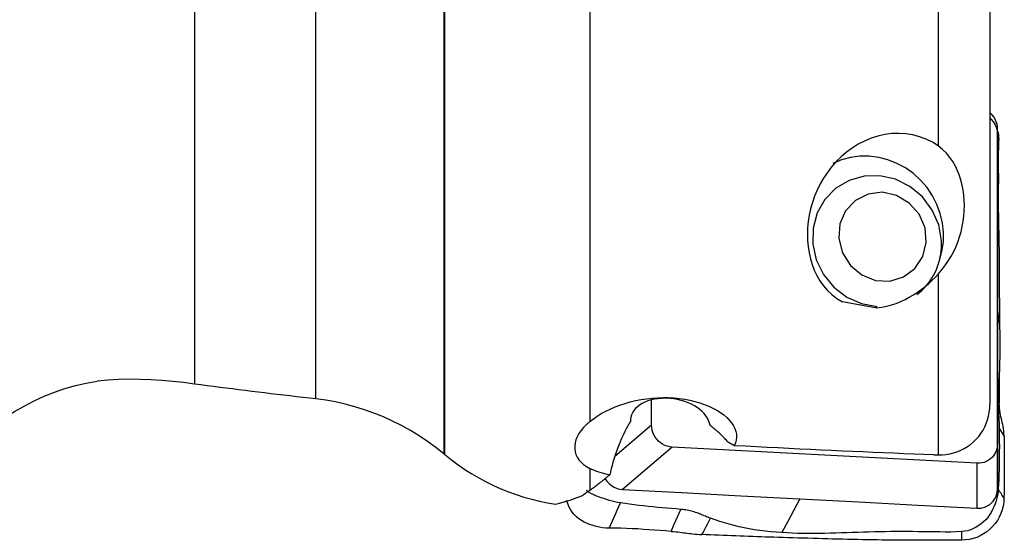
# Model space of a CAD drawing. Extents: x -48.3 to 46.1, y -21.2 to 30.6.
# Drawn here: x 11.6 to 30.1, y -9.9 to -0.2 of the extents above; entities that cross this region are included whole.
import ezdxf

# ---------------------------------------------------------------- set-up
doc = ezdxf.new("R2010")
doc.units = 0
doc.header["$MEASUREMENT"] = 0
doc.layers.add('1', color=4, linetype='CONTINUOUS')

msp = doc.modelspace()

# ---------------------------------------------------------------- linework, layer by layer
at = {"layer": '1'}
for p, q in [((14.9, 5.891928), (14.9, -7.020903)), ((22.29663, 5.408579), (22.29663, -7.724764)), ((17.172747, -7.300149), (17.172747, 5.292659)), ((19.563978, 5.239611), (19.563978, -8.326041)), ((19.585168, -8.343486), (19.585168, 5.244161)), ((28.812757, 4.809644), (28.812757, -2.564149)), ((29.778898, 4.300423), (29.778898, -7.405788)), ((29.923448, -2.352673), (29.924996, -2.250552)), ((29.923448, -2.352673), (29.923448, -8.134229)), ((28.812757, -4.962271), (28.812757, -8.348875)), ((23.451046, -7.79071), (23.451046, -7.323126)), ((23.451046, -7.79071), (22.762354, -8.378118)), ((23.837502, -8.203242), (22.909072, -8.995131)), ((29.536991, -8.505739), (23.837502, -8.203242)), ((29.923448, -8.134229), (29.924996, -8.975477)), ((22.29663, -8.603465), (22.29663, -9.014539)), ((29.536991, -8.505739), (29.53854, -9.346987))]:
    msp.add_line(p, q, dxfattribs=at)
for points in [[(29.924996, -2.250552, 0), (29.92239, -2.204963, 0), (29.914168, -2.157827, 0), (29.899864, -2.110154, 0), (29.879261, -2.063132, 0), (29.852451, -2.018049, 0), (29.819861, -1.97619, 0), (29.782243, -1.938727, 0)], [(29.779257, -2.039617, 0), (29.802902, -2.061812, 0), (29.824774, -2.085797, 0), (29.844743, -2.111415, 0), (29.862695, -2.138491, 0), (29.878513, -2.166848, 0), (29.892084, -2.19631, 0), (29.903291, -2.226651, 0), (29.912062, -2.257611, 0), (29.918367, -2.289037, 0), (29.922172, -2.320775, 0), (29.923448, -2.352673, 0)], [(28.812757, -2.564149, 0), (28.704259, -2.494545, 0), (28.588358, -2.436392, 0), (28.465409, -2.390023, 0), (28.338642, -2.356596, 0), (28.208917, -2.336095, 0), (28.076488, -2.328362, 0), (27.944098, -2.33336, 0), (27.813037, -2.350636, 0), (27.68329, -2.379888, 0), (27.556534, -2.420341, 0), (27.434298, -2.471175, 0), (27.316603, -2.531882, 0), (27.203895, -2.601885, 0), (27.097576, -2.679839, 0), (26.998013, -2.764949, 0), (26.904944, -2.856907, 0), (26.818644, -2.955033, 0), (26.739892, -3.057882, 0), (26.668884, -3.164573, 0), (26.605255, -3.27504, 0), (26.548912, -3.388957, 0), (26.500258, -3.504965, 0), (26.459294, -3.622264, 0), (26.425849, -3.740472, 0), (26.399743, -3.859666, 0), (26.380925, -3.979653, 0), (26.369443, -4.098861, 0), (26.365316, -4.216854, 0), (26.368542, -4.333606, 0), (26.379121, -4.449089, 0), (26.397061, -4.56327, 0), (26.422475, -4.675338, 0), (26.45523, -4.783777, 0), (26.495462, -4.888572, 0), (26.543533, -4.98966, 0), (26.600024, -5.086904, 0), (26.665688, -5.179989, 0), (26.740562, -5.267388, 0), (26.824465, -5.347402, 0), (26.91828, -5.419406, 0), (27.022091, -5.481904, 0)], [(29.92484, -2.29443, 0), (29.924894, -2.295189, 0), (29.924947, -2.295947, 0), (29.925, -2.296706, 0)], [(29.924996, -5.613014, 0), (29.924996, -4.492193, 0), (29.924996, -3.371372, 0), (29.924996, -2.250552, 0)], [(29.929852, -2.292208, 0), (29.933459, -2.310904, 0), (29.936586, -2.329841, 0), (29.93922, -2.349006, 0), (29.941354, -2.368383, 0), (29.942988, -2.387952, 0), (29.944127, -2.407692, 0), (29.944773, -2.427582, 0), (29.944874, -2.447606, 0), (29.944365, -2.467748, 0), (29.943474, -2.487958, 0)], [(28.812757, -4.962271, 0), (28.877012, -4.886932, 0), (28.937827, -4.807975, 0), (28.994881, -4.725464, 0), (29.047865, -4.639468, 0), (29.096518, -4.550092, 0), (29.140516, -4.457637, 0), (29.179312, -4.363241, 0), (29.212727, -4.267592, 0), (29.240861, -4.170825, 0), (29.263784, -4.073124, 0), (29.281557, -3.974539, 0), (29.294197, -3.875403, 0), (29.301701, -3.77651, 0), (29.30409, -3.678606, 0), (29.301479, -3.581877, 0), (29.293856, -3.486266, 0), (29.281183, -3.391725, 0), (29.263281, -3.298075, 0), (29.239923, -3.205664, 0), (29.210937, -3.115092, 0), (29.176108, -3.026838, 0), (29.134929, -2.940899, 0), (29.086615, -2.857195, 0), (29.030688, -2.776614, 0), (28.966932, -2.70044, 0), (28.894325, -2.629116, 0), (28.812757, -2.564149, 0)], [(29.943474, -2.487958, 0), (29.93842, -2.593735, 0), (29.936089, -2.700421, 0), (29.935995, -2.806791, 0), (29.936916, -2.912677, 0), (29.937774, -3.018562, 0), (29.938387, -3.124519, 0), (29.938506, -3.23053, 0), (29.937664, -3.336575, 0), (29.936373, -3.442671, 0), (29.935567, -3.548846, 0), (29.935873, -3.655114, 0), (29.93768, -3.761452, 0), (29.940022, -3.867841, 0), (29.942208, -3.974274, 0), (29.944249, -4.080749, 0), (29.946141, -4.187264, 0), (29.947891, -4.293814, 0), (29.949508, -4.400397, 0), (29.950991, -4.50701, 0), (29.952335, -4.613649, 0), (29.953527, -4.720313, 0), (29.954476, -4.826997, 0), (29.955035, -4.933698, 0), (29.95512, -5.040411, 0), (29.955232, -5.147078, 0), (29.955651, -5.253598, 0), (29.956292, -5.359893, 0), (29.957115, -5.46588, 0), (29.958102, -5.571475, 0), (29.95923, -5.676591, 0), (29.960445, -5.781129, 0), (29.961685, -5.884986, 0)], [(28.836912, -4.712275, 0), (28.884143, -4.541752, 0), (28.909489, -4.365407, 0), (28.912546, -4.186055, 0), (28.893265, -4.00656, 0), (28.851954, -3.829786, 0), (28.789273, -3.658554, 0), (28.706221, -3.495599, 0), (28.604125, -3.343522, 0), (28.484614, -3.204748, 0), (28.349596, -3.081495, 0), (28.201226, -2.975729, 0), (28.041873, -2.889139, 0), (27.874079, -2.823106, 0), (27.700524, -2.778685, 0), (27.523977, -2.756585, 0), (27.347257, -2.757158, 0), (27.173185, -2.780396, 0), (27.004539, -2.825927, 0), (26.84401, -2.893025, 0)], [(28.874186, -4.341715, 0), (28.822689, -4.043567, 0), (28.701958, -3.763298, 0), (28.519231, -3.517716, 0), (28.285469, -3.321547, 0), (28.014687, -3.186555, 0), (27.723125, -3.120836, 0), (27.428267, -3.128329, 0), (27.147795, -3.208586, 0), (26.898528, -3.356795, 0), (26.695414, -3.564066, 0), (26.550633, -3.817971, 0), (26.472868, -4.103284, 0), (26.466781, -4.402895, 0), (26.532738, -4.698838, 0), (26.666784, -4.973364, 0), (26.86088, -5.210012, 0), (27.103386, -5.39459, 0), (27.379761, -5.516029, 0), (27.67343, -5.567048, 0)], [(27.263909, -3.583011, 0), (27.081755, -3.775975, 0), (26.974332, -4.021922, 0), (26.95328, -4.294201, 0), (27.02088, -4.563306, 0), (27.169807, -4.800076, 0), (27.383922, -4.978851, 0), (27.640022, -5.080261, 0), (27.910356, -5.093314, 0), (28.165628, -5.016597, 0), (28.378175, -4.858423, 0), (28.524966, -4.635933, 0), (28.590092, -4.373237, 0), (28.566496, -4.098802, 0), (28.456736, -3.842367, 0), (28.272705, -3.631722, 0), (28.034346, -3.489692, 0), (27.767489, -3.43167, 0), (27.501053, -3.463941, 0), (27.263909, -3.583011, 0)], [(28.41442, -5.344508, 0), (28.461277, -5.307662, 0), (28.506123, -5.268366, 0), (28.548843, -5.22672, 0), (28.58933, -5.182829, 0), (28.62748, -5.136805, 0), (28.663197, -5.088765, 0), (28.696391, -5.03883, 0), (28.726977, -4.987126, 0), (28.754877, -4.933786, 0), (28.780021, -4.878944, 0), (28.802345, -4.82274, 0), (28.821793, -4.765316, 0), (28.838315, -4.706817, 0), (28.851869, -4.647392, 0), (28.862421, -4.587192, 0), (28.869943, -4.52637, 0), (28.874418, -4.465079, 0), (28.875834, -4.403475, 0), (28.874186, -4.341715, 0)], [(27.668114, -5.59762, 0), (27.760081, -5.584695, 0), (27.850994, -5.565706, 0), (27.940571, -5.541059, 0), (28.02767, -5.511497, 0), (28.111993, -5.477596, 0), (28.193821, -5.439603, 0), (28.273319, -5.397749, 0), (28.350528, -5.352327, 0), (28.424853, -5.303943, 0), (28.49625, -5.252876, 0), (28.564792, -5.199337, 0), (28.630589, -5.143495, 0), (28.693803, -5.085356, 0), (28.754504, -5.02494, 0), (28.812757, -4.962271, 0)], [(27.668114, -5.59762, 0), (27.63392, -5.591616, 0), (27.599747, -5.585602, 0), (27.565595, -5.579578, 0), (27.531465, -5.573545, 0), (27.497355, -5.567503, 0), (27.463267, -5.56145, 0), (27.429201, -5.555388, 0), (27.395156, -5.549317, 0), (27.361132, -5.543236, 0), (27.32713, -5.537146, 0), (27.29315, -5.531046, 0), (27.259191, -5.524936, 0), (27.225254, -5.518817, 0), (27.191339, -5.512689, 0), (27.157445, -5.506551, 0), (27.123574, -5.500403, 0), (27.089724, -5.494246, 0), (27.055897, -5.48808, 0), (27.022091, -5.481904, 0)], [(29.924996, -8.975477, 0), (29.924996, -7.854656, 0), (29.924996, -6.733835, 0), (29.924996, -5.613014, 0)], [(29.961685, -5.884986, 0), (29.949455, -5.794329, 0), (29.937226, -5.703672, 0), (29.924996, -5.613014, 0)], [(29.961685, -5.884986, 0), (29.96266, -5.967426, 0), (29.963587, -6.049348, 0), (29.964431, -6.130726, 0), (29.965006, -6.211512, 0), (29.965224, -6.291621, 0), (29.965081, -6.371002, 0), (29.964551, -6.449613, 0), (29.963612, -6.527412, 0), (29.962258, -6.604352, 0), (29.960486, -6.680389, 0), (29.958306, -6.755483, 0), (29.955732, -6.829598, 0), (29.952799, -6.902699, 0), (29.949552, -6.974751, 0), (29.946049, -7.045741, 0), (29.942361, -7.115627, 0), (29.938581, -7.184345, 0), (29.934796, -7.252177, 0)], [(10.634291, -8.073108, 0), (10.814477, -7.963665, 0), (10.993827, -7.854359, 0), (11.17289, -7.745818, 0), (11.352277, -7.638725, 0), (11.532829, -7.534238, 0), (11.715393, -7.433756, 0), (11.900686, -7.338782, 0), (12.088626, -7.251312, 0), (12.279494, -7.172782, 0), (12.473674, -7.10452, 0), (12.671376, -7.047608, 0), (12.872499, -7.002662, 0), (13.076907, -6.970245, 0)], [(14.9, -7.020903, 0), (14.696082, -6.995215, 0), (14.49241, -6.973182, 0), (14.28902, -6.955329, 0), (14.085947, -6.942182, 0), (13.883228, -6.934277, 0), (13.680908, -6.932304, 0), (13.479044, -6.937089, 0), (13.277692, -6.94946, 0), (13.076907, -6.970245, 0)], [(29.950456, -6.919284, 0), (29.951083, -6.965618, 0), (29.951693, -7.011951, 0), (29.952283, -7.058284, 0), (29.952856, -7.104615, 0), (29.95341, -7.150946, 0), (29.953945, -7.197276, 0), (29.954463, -7.243604, 0), (29.954962, -7.289932, 0), (29.955442, -7.336259, 0), (29.955904, -7.382584, 0)], [(17.172747, -7.300149, 0), (17.051994, -7.28656, 0), (16.931356, -7.272847, 0), (16.810834, -7.259009, 0), (16.690431, -7.245047, 0), (16.570148, -7.230962, 0), (16.449988, -7.216753, 0), (16.329952, -7.20242, 0), (16.210044, -7.187964, 0), (16.090264, -7.173386, 0), (15.970615, -7.158685, 0), (15.851099, -7.143862, 0), (15.731718, -7.128917, 0), (15.612474, -7.113849, 0), (15.493369, -7.098661, 0), (15.374405, -7.083351, 0), (15.255584, -7.06792, 0), (15.136908, -7.052368, 0), (15.018379, -7.036696, 0), (14.9, -7.020903, 0)], [(19.563978, -8.326041, 0), (19.413892, -8.207492, 0), (19.259968, -8.095766, 0), (19.102263, -7.990763, 0), (18.940829, -7.892388, 0), (18.77568, -7.80062, 0), (18.606784, -7.715512, 0), (18.434111, -7.637121, 0), (18.258147, -7.565756, 0), (18.08043, -7.502051, 0), (17.901511, -7.446148, 0), (17.721291, -7.397959, 0), (17.539769, -7.357493, 0), (17.356927, -7.324853, 0), (17.172747, -7.300149, 0)], [(22.29663, -7.724764, 0), (22.362626, -7.67297, 0), (22.434211, -7.623174, 0), (22.511248, -7.575543, 0), (22.592859, -7.530674, 0), (22.67829, -7.488959, 0), (22.767269, -7.450519, 0), (22.859897, -7.415358, 0), (22.955841, -7.383673, 0), (23.053852, -7.355904, 0), (23.153446, -7.332154, 0), (23.254544, -7.312426, 0), (23.357216, -7.296753, 0), (23.461025, -7.285257, 0), (23.564764, -7.278074, 0), (23.667865, -7.275193, 0), (23.770309, -7.276576, 0), (23.87215, -7.282243, 0), (23.973049, -7.292217, 0), (24.071939, -7.306379, 0), (24.167903, -7.324544, 0), (24.260947, -7.346641, 0), (24.351093, -7.372666, 0), (24.438152, -7.402617, 0), (24.521111, -7.436128, 0), (24.598907, -7.472735, 0), (24.67152, -7.512334, 0), (24.738909, -7.554893, 0), (24.800888, -7.600397, 0), (24.856579, -7.648214, 0), (24.905157, -7.697652, 0), (24.946617, -7.748596, 0), (24.98088, -7.801009, 0), (25.007681, -7.854748, 0), (25.026577, -7.908987, 0), (25.037313, -7.963043, 0), (25.039971, -8.016944, 0), (25.034481, -8.070703, 0), (25.020797, -8.123873, 0), (24.999209, -8.175558, 0)], [(24.547618, -7.797961, 0), (24.535577, -7.751611, 0), (24.518231, -7.705952, 0), (24.495439, -7.661031, 0), (24.467395, -7.617439, 0), (24.434406, -7.575741, 0), (24.396389, -7.535865, 0), (24.353114, -7.497762, 0), (24.304822, -7.461821, 0), (24.252335, -7.428764, 0), (24.195843, -7.398707, 0), (24.135145, -7.371635, 0), (24.070577, -7.347822, 0), (24.003521, -7.327859, 0), (23.934451, -7.311876, 0), (23.863337, -7.299919, 0), (23.79095, -7.2922, 0), (23.718913, -7.288929, 0), (23.647499, -7.290134, 0), (23.577449, -7.295737, 0), (23.509675, -7.305661, 0), (23.445007, -7.319841, 0), (23.383663, -7.338215, 0), (23.326753, -7.360379, 0), (23.274785, -7.386045, 0), (23.227677, -7.415181, 0), (23.186006, -7.447358, 0), (23.150061, -7.482205, 0), (23.119887, -7.519479, 0), (23.095534, -7.558934, 0), (23.077105, -7.600085, 0), (23.064501, -7.642728, 0), (23.057586, -7.686911, 0), (23.056313, -7.732136, 0)], [(29.934796, -7.25217, 0), (29.933503, -7.279122, 0), (29.932629, -7.305399, 0), (29.932144, -7.331078, 0), (29.932013, -7.356241, 0), (29.932207, -7.380982, 0), (29.932692, -7.4054, 0), (29.933438, -7.4296, 0), (29.934415, -7.453689, 0), (29.935592, -7.477776, 0), (29.93694, -7.501977, 0), (29.938429, -7.526407, 0), (29.940029, -7.551182, 0), (29.941708, -7.57642, 0), (29.943431, -7.602236, 0), (29.945163, -7.628744, 0), (29.946867, -7.656044, 0), (29.948501, -7.684223, 0), (29.950023, -7.713345, 0), (29.951387, -7.743441, 0), (29.952549, -7.774502, 0), (29.953469, -7.806473, 0), (29.954111, -7.839253, 0)], [(29.955913, -7.382576, 0), (29.952555, -7.36628, 0), (29.949356, -7.349983, 0), (29.946338, -7.333684, 0), (29.943526, -7.317384, 0), (29.940943, -7.301083, 0), (29.938611, -7.28478, 0), (29.936554, -7.268476, 0), (29.934796, -7.25217, 0)], [(28.812757, -8.348875, 0), (28.885515, -8.347351, 0), (28.957865, -8.340596, 0), (29.029712, -8.328551, 0), (29.10007, -8.311343, 0), (29.168435, -8.28913, 0), (29.23467, -8.261979, 0), (29.298783, -8.229851, 0), (29.360357, -8.192861, 0), (29.418556, -8.151495, 0), (29.473042, -8.106045, 0), (29.523873, -8.056496, 0), (29.570985, -8.002821, 0), (29.6138, -7.945653, 0), (29.651836, -7.885629, 0), (29.685074, -7.822929, 0), (29.713526, -7.757552, 0), (29.737054, -7.689673, 0), (29.755421, -7.620103, 0), (29.768465, -7.549622, 0), (29.776288, -7.478197, 0), (29.778898, -7.405788, 0)], [(30.046113, -7.988862, 0), (30.044224, -7.943063, 0), (30.040279, -7.899675, 0), (30.03471, -7.858315, 0), (30.027947, -7.818612, 0), (30.020385, -7.7804, 0), (30.012279, -7.743318, 0), (30.003863, -7.706898, 0), (29.995366, -7.670671, 0), (29.987005, -7.634125, 0), (29.979054, -7.596741, 0), (29.971792, -7.558, 0), (29.965509, -7.517301, 0), (29.960567, -7.474362, 0), (29.957322, -7.429469, 0), (29.955913, -7.382576, 0)], [(22.29663, -7.724764, 0), (22.234562, -7.780129, 0), (22.179823, -7.836361, 0), (22.132716, -7.893086, 0), (22.093062, -7.9505, 0), (22.061042, -8.008346, 0), (22.037069, -8.065792, 0), (22.021136, -8.122793, 0), (22.013219, -8.179344, 0), (22.013293, -8.235282, 0), (22.021339, -8.289634, 0), (22.037379, -8.342172, 0), (22.06144, -8.392819, 0), (22.093535, -8.44147, 0), (22.133347, -8.487321, 0), (22.180482, -8.529746, 0), (22.234835, -8.568524, 0), (22.29663, -8.603465, 0)], [(23.053092, -7.731977, 0), (23.027609, -7.774044, 0), (23.00258, -7.817491, 0), (22.97803, -7.862275, 0), (22.953982, -7.908354, 0), (22.93046, -7.955683, 0), (22.907486, -8.004216, 0), (22.885082, -8.053906, 0), (22.863271, -8.104705, 0), (22.842074, -8.156563, 0), (22.821511, -8.209431, 0), (22.801601, -8.263257, 0), (22.782365, -8.317988, 0), (22.763821, -8.373573, 0), (22.745987, -8.429956, 0), (22.72888, -8.487084, 0), (22.712517, -8.544901, 0), (22.696913, -8.60335, 0), (22.682085, -8.662376, 0), (22.668045, -8.721921, 0)], [(23.056313, -7.732136, 0), (23.056143, -7.732127, 0), (23.055974, -7.732119, 0), (23.055804, -7.73211, 0), (23.055635, -7.732102, 0), (23.055465, -7.732093, 0), (23.055296, -7.732085, 0), (23.055126, -7.732076, 0), (23.054957, -7.732068, 0), (23.054787, -7.73206, 0), (23.054618, -7.732051, 0), (23.054448, -7.732043, 0), (23.054279, -7.732035, 0), (23.054109, -7.732027, 0), (23.05394, -7.732018, 0), (23.05377, -7.73201, 0), (23.053601, -7.732002, 0), (23.053431, -7.731994, 0), (23.053262, -7.731986, 0), (23.053092, -7.731977, 0)], [(23.837502, -8.203242, 0), (23.790843, -8.197883, 0), (23.74493, -8.186897, 0), (23.700394, -8.170461, 0), (23.657859, -8.148761, 0), (23.617919, -8.122123, 0), (23.581163, -8.090973, 0), (23.548172, -8.05574, 0), (23.519409, -8.016924, 0), (23.495255, -7.975103, 0), (23.47609, -7.930864, 0), (23.462245, -7.885, 0), (23.453863, -7.838114, 0), (23.451046, -7.79071, 0)], [(24.883722, -8.112138, 0), (24.867842, -8.093733, 0), (24.851745, -8.07552, 0), (24.835435, -8.057502, 0), (24.818914, -8.039682, 0), (24.802184, -8.022062, 0), (24.785249, -8.004646, 0), (24.76811, -7.987437, 0), (24.750771, -7.970436, 0), (24.733234, -7.953647, 0), (24.715503, -7.937072, 0), (24.697579, -7.920714, 0), (24.679466, -7.904576, 0), (24.661166, -7.888659, 0), (24.642683, -7.872967, 0), (24.62402, -7.857502, 0), (24.605178, -7.842267, 0), (24.586162, -7.827263, 0), (24.566974, -7.812494, 0), (24.547618, -7.797961, 0)], [(29.954111, -7.839253, 0), (29.955173, -7.927894, 0), (29.956111, -8.016526, 0), (29.9568, -8.105143, 0), (29.957124, -8.193736, 0), (29.957045, -8.282301, 0), (29.956565, -8.370835, 0), (29.955685, -8.459335, 0), (29.954365, -8.547795, 0), (29.952531, -8.636208, 0), (29.950101, -8.724566, 0), (29.946999, -8.812856, 0), (29.943066, -8.901037, 0), (29.938033, -8.989097, 0)], [(30.046113, -7.988862, 0), (30.015446, -7.938992, 0), (29.984778, -7.889123, 0), (29.954111, -7.839253, 0)], [(30.046113, -7.988862, 0), (30.047551, -8.09384, 0), (30.048674, -8.198966, 0), (30.049478, -8.304313, 0), (30.049961, -8.409953, 0), (30.050121, -8.515961, 0), (30.049955, -8.622381, 0), (30.049459, -8.729132, 0), (30.048632, -8.836276, 0), (30.047469, -8.943902, 0), (30.04596, -9.052219, 0), (30.044096, -9.161573, 0)], [(24.999209, -8.175558, 0), (24.993334, -8.172141, 0), (24.987436, -8.168732, 0), (24.981515, -8.165332, 0), (24.975571, -8.161941, 0), (24.969604, -8.158558, 0), (24.963614, -8.155184, 0), (24.957602, -8.151819, 0), (24.951567, -8.148462, 0), (24.945509, -8.145115, 0), (24.939429, -8.141776, 0), (24.933327, -8.138446, 0), (24.927203, -8.135125, 0), (24.921056, -8.131814, 0), (24.914888, -8.128511, 0), (24.908698, -8.125218, 0), (24.902486, -8.121934, 0), (24.896253, -8.118659, 0), (24.889998, -8.115394, 0), (24.883722, -8.112138, 0)], [(28.733167, -8.347205, 0), (28.547137, -8.3402, 0), (28.359924, -8.332968, 0), (28.171532, -8.325511, 0), (27.981963, -8.317828, 0), (27.791219, -8.309919, 0), (27.599305, -8.301784, 0), (27.406223, -8.293424, 0), (27.211975, -8.284839, 0), (27.016565, -8.276028, 0), (26.819996, -8.266992, 0), (26.622271, -8.25773, 0), (26.423392, -8.248244, 0), (26.223363, -8.238534, 0), (26.022187, -8.228598, 0), (25.819867, -8.218438, 0), (25.616407, -8.208054, 0), (25.411808, -8.197446, 0), (25.206074, -8.186614, 0), (24.999209, -8.175558, 0)], [(29.923448, -8.134229, 0), (29.920607, -8.181409, 0), (29.912179, -8.227536, 0), (29.898306, -8.271978, 0), (29.87914, -8.314108, 0), (29.85497, -8.35334, 0), (29.826184, -8.389098, 0), (29.793178, -8.420812, 0), (29.756418, -8.448038, 0), (29.716454, -8.470418, 0), (29.673846, -8.487599, 0), (29.629357, -8.499281, 0), (29.583575, -8.505354, 0), (29.536991, -8.505739, 0)], [(19.585168, -8.343486, 0), (19.582141, -8.340994, 0), (19.579114, -8.338502, 0), (19.576086, -8.33601, 0), (19.573059, -8.333518, 0), (19.570032, -8.331025, 0), (19.567005, -8.328533, 0), (19.563978, -8.326041, 0)], [(19.585168, -8.343486, 0), (19.706475, -8.439763, 0), (19.831328, -8.53186, 0), (19.9591, -8.619329, 0), (20.089179, -8.701737, 0), (20.221417, -8.779062, 0), (20.355882, -8.851396, 0), (20.49257, -8.91875, 0), (20.631477, -8.981132, 0), (20.772617, -9.03851, 0), (20.916076, -9.090853, 0), (21.061705, -9.138035, 0), (21.208518, -9.179704, 0), (21.355788, -9.215698, 0), (21.503489, -9.24606, 0), (21.651617, -9.270842, 0)], [(28.733167, -8.347205, 0), (28.744478, -8.347598, 0), (28.755808, -8.34794, 0), (28.767159, -8.34823, 0), (28.778529, -8.348468, 0), (28.789919, -8.348655, 0), (28.801328, -8.348791, 0), (28.812757, -8.348875, 0)], [(22.668045, -8.721921, 0), (22.621558, -8.712421, 0), (22.576231, -8.70203, 0), (22.532078, -8.69072, 0), (22.489113, -8.678464, 0), (22.44739, -8.665245, 0), (22.407188, -8.651116, 0), (22.368615, -8.636101, 0), (22.331739, -8.620213, 0), (22.29663, -8.603465, 0)], [(22.668045, -8.721921, 0), (22.648609, -8.73849, 0), (22.629159, -8.75493, 0), (22.609695, -8.771241, 0), (22.590217, -8.787424, 0), (22.570726, -8.803477, 0), (22.551223, -8.819401, 0), (22.531706, -8.835196, 0), (22.512178, -8.850861, 0), (22.492637, -8.866395, 0), (22.473085, -8.8818, 0), (22.453521, -8.897074, 0), (22.433945, -8.912217, 0), (22.414359, -8.927229, 0), (22.394763, -8.94211, 0), (22.375156, -8.95686, 0), (22.355539, -8.971478, 0), (22.335912, -8.985964, 0), (22.316276, -9.000318, 0), (22.29663, -9.014539, 0)], [(22.579604, -8.79052, 0), (22.61376, -8.840303, 0), (22.654926, -8.884947, 0), (22.701704, -8.922909, 0), (22.752345, -8.953128, 0), (22.804961, -8.975112, 0), (22.857731, -8.988931, 0), (22.909072, -8.995131, 0)], [(22.29663, -9.014539, 0), (22.278539, -9.027474, 0), (22.26043, -9.040223, 0), (22.242304, -9.052787, 0), (22.22416, -9.065165, 0), (22.205998, -9.077358, 0), (22.18782, -9.089364, 0), (22.169623, -9.101184, 0)], [(22.867787, -9.247712, 0), (22.816632, -9.238299, 0), (22.765229, -9.227104, 0), (22.713476, -9.213993, 0), (22.661452, -9.19965, 0), (22.609389, -9.184204, 0), (22.557589, -9.167819, 0), (22.50644, -9.150503, 0), (22.45638, -9.132136, 0), (22.407816, -9.112571, 0), (22.361004, -9.091569, 0), (22.31616, -9.068866, 0), (22.2735, -9.044238, 0), (22.233243, -9.017538, 0)], [(22.909072, -8.995131, 0), (24.013983, -9.053774, 0), (25.118895, -9.112416, 0), (26.223806, -9.171059, 0)], [(29.938033, -8.989097, 0), (29.932632, -9.044651, 0), (29.924153, -9.10022, 0), (29.912092, -9.155816, 0), (29.896835, -9.21128, 0), (29.878295, -9.266267, 0), (29.856537, -9.320364, 0), (29.83165, -9.373077, 0), (29.80372, -9.423901, 0), (29.772795, -9.472466, 0), (29.738884, -9.518539, 0), (29.702005, -9.561893, 0), (29.662215, -9.60229, 0), (29.619583, -9.63949, 0), (29.574177, -9.673244, 0), (29.526094, -9.703266, 0), (29.47551, -9.729219, 0), (29.422667, -9.750775, 0), (29.367869, -9.767549, 0), (29.311519, -9.779287, 0), (29.25408, -9.785554, 0)], [(29.53854, -9.346987, 0), (29.619129, -9.342646, 0), (29.701052, -9.319265, 0), (29.777671, -9.275615, 0), (29.842126, -9.213654, 0), (29.889165, -9.138428, 0), (29.9165, -9.056776, 0), (29.924996, -8.975477, 0)], [(30.044096, -9.161573, 0), (30.028418, -9.136079, 0), (30.012968, -9.110955, 0), (29.997714, -9.086149, 0), (29.982625, -9.061612, 0), (29.967669, -9.037291, 0), (29.952816, -9.013137, 0), (29.938033, -8.989097, 0)], [(21.651617, -9.270842, 0), (21.725755, -9.253031, 0), (21.799847, -9.233078, 0), (21.873894, -9.210983, 0), (21.947895, -9.186746, 0), (22.02185, -9.160367, 0), (22.095759, -9.131846, 0), (22.169623, -9.101184, 0)], [(22.658511, -9.723331, 0), (22.596831, -9.722386, 0), (22.535661, -9.715552, 0), (22.474997, -9.704486, 0), (22.41498, -9.690174, 0), (22.356029, -9.673077, 0), (22.298688, -9.653566, 0), (22.243373, -9.631399, 0), (22.190306, -9.606083, 0), (22.139706, -9.577125, 0), (22.091796, -9.544032, 0), (22.046863, -9.506367, 0), (22.005424, -9.464253, 0), (21.968014, -9.41806, 0), (21.934879, -9.368167, 0), (21.906143, -9.315152, 0), (21.881915, -9.259649, 0), (21.862166, -9.202294, 0)], [(26.223806, -9.171059, 0), (26.110908, -9.382004, 0), (25.998011, -9.592949, 0), (25.885113, -9.803894, 0)], [(26.223806, -9.171059, 0), (27.328717, -9.229702, 0), (28.433628, -9.288344, 0), (29.53854, -9.346987, 0)], [(30.044096, -9.161573, 0), (30.039398, -9.234629, 0), (30.028049, -9.306741, 0), (30.010115, -9.377588, 0), (29.985838, -9.446597, 0), (29.955575, -9.512914, 0), (29.919716, -9.575862, 0), (29.878411, -9.635177, 0), (29.831795, -9.690614, 0), (29.780004, -9.741899, 0), (29.723458, -9.788424, 0), (29.663039, -9.82937, 0), (29.599433, -9.864315, 0), (29.533371, -9.893056, 0), (29.465543, -9.91548, 0), (29.396205, -9.931599, 0), (29.325526, -9.941432, 0), (29.253677, -9.944997, 0)], [(22.658511, -9.723331, 0), (22.689444, -9.653029, 0), (22.719929, -9.583746, 0), (22.750027, -9.515343, 0), (22.7798, -9.447678, 0), (22.80931, -9.380612, 0), (22.838618, -9.314004, 0), (22.867787, -9.247712, 0)], [(23.996961, -9.367872, 0), (23.910034, -9.360953, 0), (23.823108, -9.353909, 0), (23.736185, -9.346614, 0), (23.649265, -9.33895, 0), (23.562352, -9.330879, 0), (23.475449, -9.322402, 0), (23.388559, -9.313518, 0), (23.301685, -9.304188, 0), (23.214831, -9.294335, 0), (23.127998, -9.283889, 0), (23.041198, -9.272765, 0), (22.954462, -9.260781, 0), (22.867787, -9.247712, 0)], [(23.815431, -9.780434, 0), (23.875941, -9.642913, 0), (23.936451, -9.505393, 0), (23.996961, -9.367872, 0)], [(24.556219, -9.534369, 0), (24.530399, -9.524775, 0), (24.505323, -9.515162, 0), (24.480906, -9.505566, 0), (24.457056, -9.496021, 0), (24.433671, -9.486556, 0), (24.410644, -9.477198, 0), (24.387864, -9.467973, 0), (24.365214, -9.458906, 0), (24.342579, -9.450023, 0), (24.319836, -9.44135, 0), (24.296862, -9.432917, 0), (24.273532, -9.424752, 0), (24.24972, -9.416894, 0), (24.225301, -9.409382, 0), (24.200153, -9.402259, 0), (24.17416, -9.395576, 0), (24.147225, -9.389387, 0), (24.119269, -9.383752, 0), (24.090246, -9.37873, 0), (24.060151, -9.374379, 0), (24.029026, -9.370747, 0), (23.996961, -9.367872, 0)], [(24.394056, -9.840966, 0), (24.414273, -9.802007, 0), (24.434502, -9.763187, 0), (24.454744, -9.724528, 0), (24.475002, -9.686051, 0), (24.495277, -9.647776, 0), (24.51557, -9.609723, 0), (24.535883, -9.571914, 0), (24.556219, -9.534369, 0)], [(25.885113, -9.803894, 0), (25.7812, -9.796341, 0), (25.678187, -9.787529, 0), (25.57639, -9.776886, 0), (25.475782, -9.764332, 0), (25.376466, -9.749823, 0), (25.278563, -9.733317, 0), (25.182174, -9.714804, 0), (25.087383, -9.694304, 0), (24.994269, -9.671848, 0), (24.90291, -9.647519, 0), (24.813382, -9.621441, 0), (24.725754, -9.593748, 0), (24.640053, -9.56463, 0), (24.556219, -9.534369, 0)], [(23.815431, -9.780434, 0), (23.712464, -9.772648, 0), (23.609303, -9.764812, 0), (23.505857, -9.757067, 0), (23.402036, -9.749555, 0), (23.29775, -9.742415, 0), (23.192936, -9.735795, 0), (23.087647, -9.729944, 0), (22.981775, -9.725225, 0), (22.875192, -9.721972, 0), (22.767602, -9.720925, 0), (22.658511, -9.723331, 0)], [(23.815431, -9.780434, 0), (23.86012, -9.783942, 0), (23.902045, -9.787591, 0), (23.94165, -9.791463, 0), (23.979368, -9.795636, 0), (24.015437, -9.800078, 0), (24.050271, -9.804688, 0), (24.084384, -9.809382, 0), (24.118292, -9.814074, 0), (24.152548, -9.818695, 0), (24.187723, -9.82319, 0), (24.224384, -9.827503, 0), (24.263184, -9.831583, 0), (24.304481, -9.835313, 0), (24.348074, -9.838504, 0), (24.394056, -9.840966, 0)], [(25.81739, -9.893189, 0), (25.738316, -9.890684, 0), (25.659241, -9.88817, 0), (25.580167, -9.885639, 0), (25.501092, -9.883056, 0), (25.422018, -9.880414, 0), (25.342943, -9.877716, 0), (25.263868, -9.874962, 0), (25.184794, -9.872152, 0), (25.105719, -9.869285, 0), (25.026645, -9.866363, 0), (24.94757, -9.863384, 0), (24.868495, -9.860349, 0), (24.789421, -9.857258, 0), (24.710346, -9.85411, 0), (24.631272, -9.850907, 0), (24.552197, -9.847646, 0), (24.473122, -9.84433, 0), (24.394048, -9.840957, 0)], [(29.253677, -9.944997, 0), (29.160798, -9.945531, 0), (29.067918, -9.94601, 0), (28.975039, -9.946436, 0), (28.88216, -9.946808, 0), (28.789281, -9.947125, 0), (28.696402, -9.947389, 0), (28.603523, -9.947598, 0), (28.510644, -9.947752, 0), (28.417765, -9.947853, 0), (28.324886, -9.947886, 0), (28.232009, -9.947698, 0), (28.139135, -9.947221, 0), (28.046263, -9.946429, 0), (27.953394, -9.945342, 0), (27.860525, -9.944132, 0), (27.767656, -9.942813, 0), (27.674787, -9.941388, 0), (27.581917, -9.939856, 0), (27.489048, -9.938218, 0), (27.396179, -9.936474, 0), (27.30331, -9.934623, 0), (27.210441, -9.932667, 0), (27.117572, -9.930604, 0), (27.024703, -9.928435, 0), (26.931834, -9.92616, 0), (26.838965, -9.923779, 0), (26.746096, -9.921292, 0), (26.653227, -9.918699, 0), (26.560357, -9.916008, 0), (26.467488, -9.913259, 0), (26.374618, -9.910474, 0), (26.281748, -9.907656, 0), (26.188877, -9.904807, 0), (26.096006, -9.901933, 0), (26.003134, -9.899036, 0), (25.910262, -9.89612, 0), (25.81739, -9.893189, 0)], [(29.25408, -9.785555, 0), (29.150891, -9.790518, 0), (29.047586, -9.792915, 0), (28.945179, -9.793012, 0), (28.84356, -9.791918, 0), (28.742004, -9.790732, 0), (28.640323, -9.789544, 0), (28.538548, -9.788093, 0), (28.436675, -9.786204, 0), (28.334693, -9.783854, 0), (28.232629, -9.781966, 0), (28.1305, -9.781236, 0), (28.028336, -9.782186, 0), (27.926128, -9.78423, 0), (27.82385, -9.786612, 0), (27.721505, -9.7891, 0), (27.619091, -9.791614, 0), (27.516602, -9.794211, 0), (27.414041, -9.796932, 0), (27.311412, -9.799788, 0), (27.208721, -9.80279, 0), (27.105975, -9.805946, 0), (27.003174, -9.809177, 0), (26.900309, -9.812282, 0), (26.797369, -9.815202, 0), (26.694398, -9.817899, 0), (26.591597, -9.819908, 0), (26.489143, -9.820868, 0), (26.387048, -9.820833, 0), (26.285424, -9.819722, 0), (26.184354, -9.817497, 0), (26.083871, -9.814185, 0), (25.984163, -9.80957, 0), (25.885113, -9.803894, 0)], [(29.253677, -9.944997, 0), (29.253811, -9.891849, 0), (29.253946, -9.838702, 0), (29.25408, -9.785554, 0)]]:
    msp.add_polyline3d(points, dxfattribs=at)
msp.add_arc((23.626056, -9.216605), 2, 132.132639, 134.275899, dxfattribs=at)

doc.saveas('drawing.dxf')
